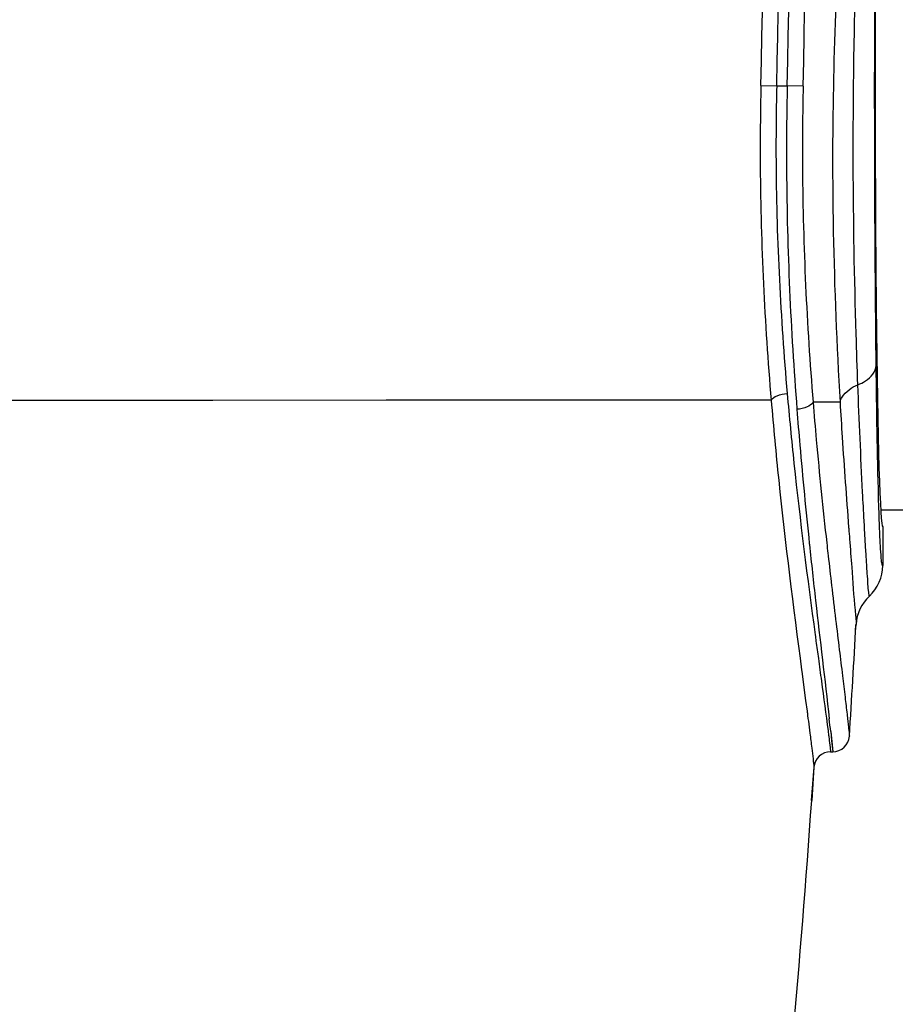
# Model space of a CAD drawing. Units: millimetres. Extents: x 669 to 2496, y 451 to 1696.
# Drawn here: x 2114 to 2167, y 1304 to 1363 of the extents above; entities that cross this region are included whole.
import ezdxf

# ---------------------------------------------------------------- set-up
doc = ezdxf.new("R2010")
doc.units = ezdxf.units.MM
doc.header["$LTSCALE"] = 215.257588
doc.header["$PDMODE"] = 3
doc.header["$PDSIZE"] = 1
doc.layers.get('0').update_dxf_attribs({"linetype": 'CONTINUOUS'})
doc.layers.get('Defpoints').update_dxf_attribs({"linetype": 'CONTINUOUS'})
doc.layers.add('02___PRT_ALL_AXES', color=7, linetype='CONTINUOUS')
doc.styles.get("Standard").update_dxf_attribs({"font": 'simfang.ttf'})
doc.dimstyles.get("Standard").update_dxf_attribs({"dimtxt": 24.513619, "dimasz": 7.003891, "dimexe": 1.5, "dimexo": 0, "dimtad": 1, "dimdsep": 46, "dimtxsty": 'Standard', "dimblk": '_FILLED', "dimblk1": '_FILLED', "dimblk2": '_FILLED', "dimcen": 0.09, "dimazin": 2, "dimtol": 1, "dimtp": 0.01, "dimtm": 0.01, "dimtfac": 1, "dimtofl": 0, "dimtmove": 0, "dimatfit": 3, "dimldrblk": '_FILLED', "dimfxl": 1, "dimtolj": 1, "dimarcsym": 0})

# ---------------------------------------------------------------- blocks, each defined once
blk = doc.blocks.new('_FILLED')
at = {"color": 0, "linetype": 'ByBlock'}
blk.add_solid([(0, 0), (-1, 0.5), (-1, -0.5)], dxfattribs=at)
blk = doc.blocks.new('*D11')
at = {"color": 0, "lineweight": -2, "transparency": 16777216}
for p, q in [((1931.769, 1254.755), (1931.769, 1521.737)), ((2212.454, 1254.056), (2212.454, 1521.737)), ((1938.772, 1520.237), (2205.45, 1520.237))]:
    blk.add_line(p, q, dxfattribs=at)
at = {"layer": 'Defpoints', "color": 0, "transparency": 16777216}
for p in [(2212.454, 1520.237), (1931.769, 1254.755), (2212.454, 1254.056)]:
    blk.add_point(p, dxfattribs=at)
at = {"color": 0, "linetype": 'ByBlock', "lineweight": -2, "transparency": 16777216, "xscale": 7.003891050599999, "yscale": 7.003891050599999, "zscale": 7.003891050599999, "rotation": 180}
blk.add_blockref('_FILLED', (1931.769, 1520.237), dxfattribs=at)
at = {"color": 0, "linetype": 'ByBlock', "lineweight": -2, "transparency": 16777216, "xscale": 7.003891050599999, "yscale": 7.003891050599999, "zscale": 7.003891050599999}
blk.add_blockref('_FILLED', (2212.454, 1520.237), dxfattribs=at)
at = {"color": 0, "transparency": 16777216, "insert": (2070.945, 1533.259), "char_height": 24.5136, "attachment_point": 5}
blk.add_mtext('\\A1;281mm', dxfattribs=at)

msp = doc.modelspace()

# ---------------------------------------------------------------- linework, layer by layer
at = {"color": 7, "linetype": 'Continuous'}
for p, q in [((2158.78, 1359.079), (2159.728, 1359.056)), ((2159.728, 1359.056), (2160.361, 1359.056)), ((2161.318, 1359.035), (2160.361, 1359.056)), ((2159.394, 1340.165), (2072.105, 1340.14)), ((2163.532, 1340.056), (2161.911, 1340.056)), ((2164.05, 1332.531), (2164.056, 1332.456)), ((2164.998, 1332.623), (2164.981, 1332.93)), ((2165.002, 1332.556), (2164.998, 1332.623)), ((2165.911, 1332.425), (2165.907, 1332.54)), ((2166.105, 1332.556), (2166.105, 1330.238)), ((2161.687, 1331.556), (2161.694, 1331.495)), ((2162.734, 1331.594), (2162.751, 1331.44)), ((2161.225, 1323.971), (2161.238, 1323.87)), ((2161.238, 1323.87), (2161.467, 1322.133)), ((2161.467, 1322.133), (2161.551, 1321.493)), ((2161.676, 1320.532), (2161.722, 1320.171)), ((2162.813, 1320.32), (2162.825, 1320.223)), ((2162.825, 1320.223), (2162.839, 1320.115)), ((2162.972, 1320.264), (2163.095, 1319.061)), ((2162.937, 1319.303), (2162.964, 1319.056)), ((2162.964, 1319.056), (2163.095, 1319.056)), ((2163.093, 1319.086), (2163.095, 1319.056)), ((2161.966, 1318.123), (2161.79, 1316.13)), ((2161.966, 1318.123), (2161.83, 1316.128))]:
    msp.add_line(p, q, dxfattribs=at)
for points in [[(2125.833, 1340.161), (2099.191, 1340.148), (2084.895, 1340.142), (2072.105, 1340.14)], [(2159.394, 1340.165), (2155.802, 1340.173), (2150.882, 1340.175), (2144.47, 1340.172), (2136.257, 1340.167), (2125.833, 1340.161)], [(2162.972, 1320.264), (2163.028, 1319.739), (2163.063, 1319.396), (2163.083, 1319.189), (2163.093, 1319.086)]]:
    msp.add_lwpolyline(points, dxfattribs=at)
for centre, radius, start, end in [((1663.072, 1370.962), 497.431, 358.62855, 4.12996), ((1664.884, 1370.967), 496.577, 358.6231, 4.14458), ((1673.942, 1370.973), 484.983, 358.59472, 4.15275), ((1675.849, 1370.972), 484.026, 358.58937, 4.16931), ((2166.989, 1326.556), 2.5, 132.60167, 176.85209), ((1435.003, 1366.816), 730.592, 356.325428, 356.85191), ((1435.157, 1366.807), 730.437, 356.588627, 356.851937), ((1434.855, 1366.825), 730.741, 356.325455, 356.58863), ((1956.059, 1297.595), 208.151, 6.25216, 6.46614), ((2163.095, 1320.056), 1, 270.00003, 356.32544), ((2162.964, 1318.056), 1, 89.99939, 176.16869), ((1435.052, 1366.805), 728.542, 353.733064, 356.011296)]:
    msp.add_arc(centre, radius, start, end, dxfattribs=at)
for points, knots in [([(2164.329, 1354.277), (2164.322, 1356.486), (2164.351, 1360.88), (2164.509, 1367.339), (2164.748, 1373.44), (2164.977, 1378.176), (2165.151, 1381.578), (2165.264, 1383.766), (2165.363, 1385.649), (2165.443, 1387.246), (2165.515, 1388.412), (2165.551, 1389.428), (2165.608, 1389.697), (2165.611, 1390.143), (2165.639, 1390.104)], [0, 0, 0, 0, 0.184803, 0.367608, 0.540466, 0.695665, 0.764249, 0.825553, 0.878671, 0.922791, 0.957281, 0.981717, 0.995933, 1, 1, 1, 1]), ([(2164.795, 1385.547), (2164.429, 1380.911), (2163.481, 1370.423), (2163.072, 1359.888), (2163.087, 1354.006)], [0, 0, 0, 0, 0.441547, 1, 1, 1, 1]), ([(2165.619, 1354.618), (2165.603, 1360.546), (2165.638, 1370.866), (2165.73, 1381.188), (2165.873, 1385.578)], [0, 0, 0, 0, 0.574352, 1, 1, 1, 1]), ([(2158.78, 1359.079), (2158.742, 1357.445), (2158.687, 1351.134), (2159.004, 1344.824), (2159.394, 1340.165)], [0, 0, 0, 0, 0.25906, 1, 1, 1, 1]), ([(2159.728, 1359.056), (2159.69, 1357.458), (2159.636, 1351.291), (2159.96, 1345.124), (2160.358, 1340.573)], [0, 0, 0, 0, 0.25924, 1, 1, 1, 1]), ([(2160.361, 1359.056), (2160.323, 1357.369), (2160.268, 1350.887), (2160.57, 1344.404), (2160.941, 1339.624)], [0, 0, 0, 0, 0.26033, 1, 1, 1, 1]), ([(2161.318, 1359.035), (2161.28, 1357.386), (2161.226, 1351.054), (2161.534, 1344.723), (2161.911, 1340.056)], [0, 0, 0, 0, 0.26052, 1, 1, 1, 1]), ([(2164.604, 1341.101), (2164.566, 1342.114), (2164.416, 1346.505), (2164.339, 1350.898), (2164.329, 1354.277)], [0, 0, 0, 0, 0.230764, 1, 1, 1, 1]), ([(2165.705, 1342.264), (2165.694, 1343.219), (2165.65, 1347.336), (2165.628, 1351.454), (2165.619, 1354.618)], [0, 0, 0, 0, 0.231721, 1, 1, 1, 1]), ([(2163.087, 1354.006), (2163.091, 1352.768), (2163.141, 1348.116), (2163.333, 1343.465), (2163.532, 1340.056)], [0, 0, 0, 0, 0.266108, 1, 1, 1, 1]), ([(2164.604, 1341.101), (2164.761, 1341.162), (2165.248, 1341.389), (2165.695, 1341.885), (2165.705, 1342.264)], [0, 0, 0, 0, 0.307933, 1, 1, 1, 1]), ([(2165.907, 1332.54), (2165.883, 1333.142), (2165.783, 1336.382), (2165.737, 1339.625), (2165.705, 1342.264)], [0, 0, 0, 0, 0.185734, 1, 1, 1, 1]), ([(2163.532, 1340.056), (2163.558, 1340.162), (2163.77, 1340.635), (2164.237, 1340.94), (2164.604, 1341.101)], [0, 0, 0, 0, 0.213351, 1, 1, 1, 1]), ([(2164.981, 1332.93), (2164.95, 1333.501), (2164.806, 1336.224), (2164.684, 1338.948), (2164.604, 1341.101)], [0, 0, 0, 0, 0.209823, 1, 1, 1, 1]), ([(2159.394, 1340.165), (2159.466, 1340.296), (2159.804, 1340.49), (2160.151, 1340.559), (2160.358, 1340.573)], [0, 0, 0, 0, 0.418144, 1, 1, 1, 1]), ([(2159.394, 1340.165), (2159.528, 1338.566), (2160.042, 1333.156), (2160.725, 1327.766), (2161.225, 1323.971)], [0, 0, 0, 0, 0.295459, 1, 1, 1, 1]), ([(2160.358, 1340.573), (2160.48, 1339.174), (2160.953, 1334.329), (2161.572, 1329.5), (2162.037, 1326.068)], [0, 0, 0, 0, 0.288392, 1, 1, 1, 1]), ([(2161.911, 1340.056), (2161.846, 1339.919), (2161.506, 1339.706), (2161.152, 1339.636), (2160.941, 1339.624)], [0, 0, 0, 0, 0.418138, 1, 1, 1, 1]), ([(2160.941, 1339.624), (2160.996, 1338.906), (2161.217, 1336.214), (2161.479, 1333.526), (2161.687, 1331.556)], [0, 0, 0, 0, 0.266584, 1, 1, 1, 1]), ([(2161.911, 1340.056), (2161.972, 1339.298), (2162.215, 1336.474), (2162.505, 1333.655), (2162.734, 1331.594)], [0, 0, 0, 0, 0.268504, 1, 1, 1, 1]), ([(2163.532, 1340.056), (2163.573, 1339.353), (2163.728, 1336.843), (2163.911, 1334.335), (2164.05, 1332.531)], [0, 0, 0, 0, 0.280319, 1, 1, 1, 1]), ([(2164.056, 1332.456), (2164.072, 1332.245), (2164.132, 1331.472), (2164.193, 1330.699), (2164.237, 1330.135)], [0, 0, 0, 0, 0.271922, 1, 1, 1, 1]), ([(2165.106, 1330.759), (2165.098, 1330.894), (2165.062, 1331.493), (2165.028, 1332.092), (2165.002, 1332.556)], [0, 0, 0, 0, 0.225185, 1, 1, 1, 1]), ([(2166.105, 1330.238), (2166.079, 1330.211), (2166.018, 1330.523), (2166.006, 1330.77), (2165.944, 1331.563), (2165.925, 1332.094), (2165.911, 1332.425)], [0, 0, 0, 0, 0.05007, 0.232333, 0.549937, 1, 1, 1, 1]), ([(2161.694, 1331.495), (2161.812, 1330.373), (2162.195, 1326.885), (2162.618, 1323.402), (2162.886, 1321.036)], [0, 0, 0, 0, 0.321375, 1, 1, 1, 1]), ([(2162.751, 1331.44), (2162.774, 1331.233), (2162.864, 1330.436), (2162.956, 1329.638), (2163.025, 1329.048)], [0, 0, 0, 0, 0.259209, 1, 1, 1, 1]), ([(2165.158, 1329.928), (2165.154, 1329.992), (2165.136, 1330.269), (2165.119, 1330.546), (2165.106, 1330.759)], [0, 0, 0, 0, 0.230433, 1, 1, 1, 1]), ([(2164.237, 1330.135), (2164.305, 1329.279), (2164.354, 1328.131), (2164.504, 1326.985), (2164.493, 1326.694)], [0, 0, 0, 0, 0.74699, 1, 1, 1, 1]), ([(2165.297, 1328.397), (2165.276, 1328.377), (2165.273, 1328.617), (2165.23, 1328.78), (2165.203, 1329.336), (2165.173, 1329.701), (2165.158, 1329.928)], [0, 0, 0, 0, 0.055383, 0.240535, 0.555945, 1, 1, 1, 1]), ([(2163.025, 1329.048), (2163.105, 1328.363), (2163.259, 1327.074), (2163.478, 1325.265), (2163.668, 1323.711), (2163.823, 1322.422), (2163.93, 1321.518), (2163.994, 1320.936), (2164.033, 1320.604), (2164.053, 1320.354), (2164.089, 1320.154), (2164.068, 1320.071), (2164.105, 1319.993), (2164.093, 1319.992)], [0, 0, 0, 0, 0.226837, 0.427147, 0.599369, 0.742138, 0.854327, 0.898672, 0.935065, 0.963438, 0.98374, 0.995933, 1, 1, 1, 1]), ([(2162.037, 1326.068), (2162.054, 1325.946), (2162.117, 1325.477), (2162.181, 1325.008), (2162.229, 1324.661)], [0, 0, 0, 0, 0.259491, 1, 1, 1, 1]), ([(2162.229, 1324.661), (2162.291, 1324.207), (2162.488, 1322.761), (2162.686, 1321.314), (2162.813, 1320.32)], [0, 0, 0, 0, 0.313297, 1, 1, 1, 1]), ([(2161.551, 1321.493), (2161.562, 1321.408), (2161.604, 1321.088), (2161.646, 1320.767), (2161.676, 1320.532)], [0, 0, 0, 0, 0.265065, 1, 1, 1, 1]), ([(2161.722, 1320.171), (2161.76, 1319.874), (2161.822, 1319.365), (2161.898, 1318.775), (2161.929, 1318.437), (2161.96, 1318.269), (2161.946, 1318.185), (2161.976, 1318.129), (2161.966, 1318.123)], [0, 0, 0, 0, 0.435694, 0.748716, 0.858599, 0.937144, 0.984282, 1, 1, 1, 1]), ([(2162.839, 1320.115), (2162.85, 1320.029), (2162.883, 1319.759), (2162.916, 1319.488), (2162.937, 1319.303)], [0, 0, 0, 0, 0.314901, 1, 1, 1, 1])]:
    msp.add_open_spline(points, degree=3, knots=knots, dxfattribs=at)
msp.add_open_spline([(2165.297, 1328.397), (2165.79, 1328.85), (2166.105, 1329.567), (2166.105, 1330.238)], degree=3, dxfattribs=at)
at = {"layer": '02___PRT_ALL_AXES', "color": 7, "linetype": 'Continuous'}
msp.add_line((2167.605, 1333.556), (2165.986, 1333.556), dxfattribs=at)
msp.add_ellipse((2166.105, 1359.056), major_axis=(0, 26.5), ratio=0.017455, start_param=0, end_param=3.141593, dxfattribs=at)

# ---------------------------------------------------------------- dimensions: what is measured, and where the dimension line sits
at = {"color": 3}
dim = msp.add_linear_dim(base=(2212.454, 1520.237), p1=(1931.769, 1254.755), p2=(2212.454, 1254.056), text='281mm', dimstyle='Standard', dxfattribs=at)
dim.commit()
dim.dimension.update_dxf_attribs({"geometry": '*D11', "text_midpoint": (2070.945, 1520.237), "dimtype": 160})

doc.saveas('drawing.dxf')
